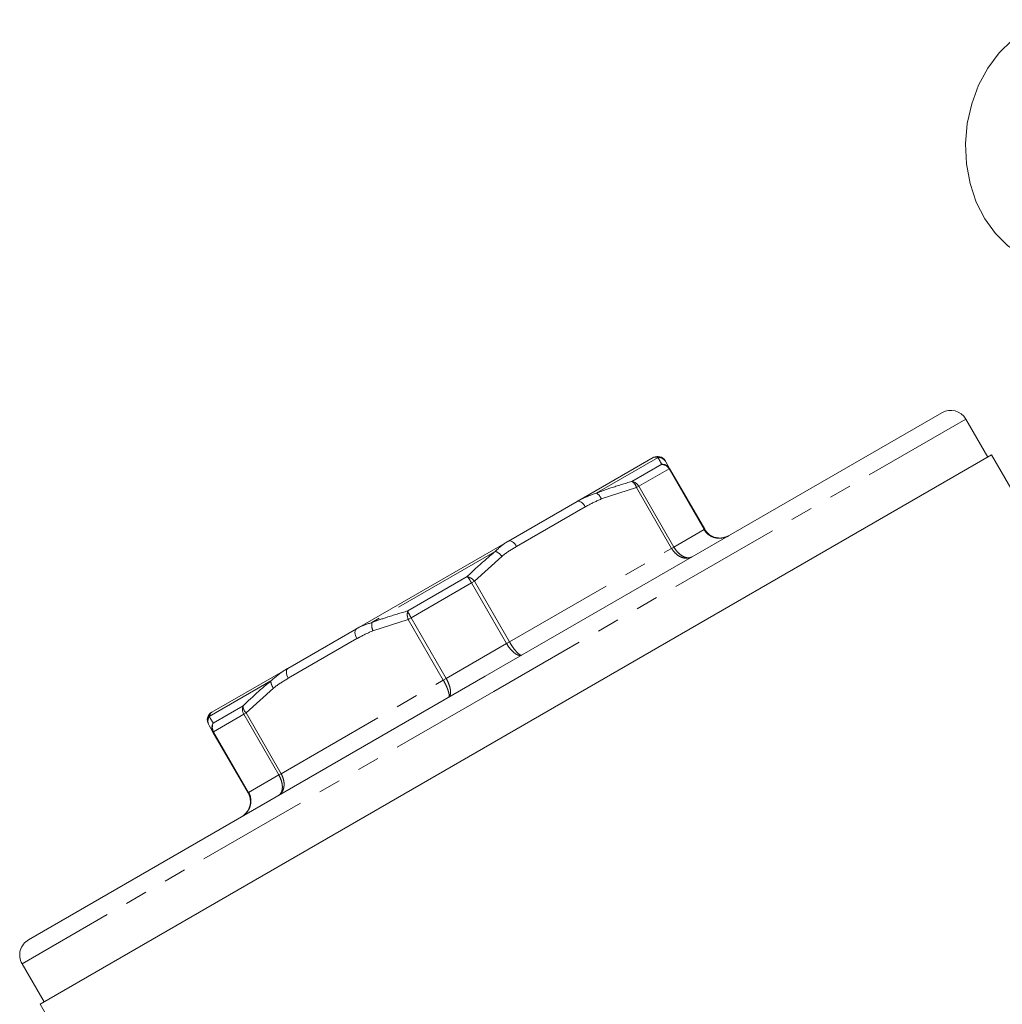
# Model space of a CAD drawing. Units: millimetres. Extents: x -38 to 625, y 10 to 343.
# Drawn here: x 511 to 567, y 287 to 343 of the extents above; entities that cross this region are included whole.
import ezdxf

# ---------------------------------------------------------------- set-up
doc = ezdxf.new("R2010")
doc.units = ezdxf.units.MM
doc.linetypes.add('PHANTOM', pattern=[12.7, 6.35, -1.27, 1.27, -1.27, 1.27, -1.27])

msp = doc.modelspace()

# ---------------------------------------------------------------- linework, layer by layer
at = {"color": 7, "linetype": 'Continuous', "lineweight": 15}
for p, q in [((563.51, 320.716), (537.529, 305.716)), ((566.126, 318.185), (564.876, 320.35)), ((566.343, 318.31), (512.216, 287.06)), ((569.638, 312.602), (566.343, 318.31)), ((542.761, 315.665), (547.087, 318.162)), ((547.106, 318.171), (547.087, 318.162)), ((547.803, 317.921), (548.025, 317.537)), ((548.025, 317.537), (550.02, 314.082)), ((538.855, 313.409), (542.761, 315.665)), ((530.204, 308.415), (538.855, 313.409)), ((526.297, 306.159), (530.204, 308.415)), ((521.972, 303.662), (526.297, 306.159)), ((537.529, 305.716), (511.549, 290.716)), ((522.044, 302.537), (521.823, 302.921)), ((524.039, 299.082), (522.044, 302.537)), ((511.183, 289.35), (512.433, 287.185)), ((512.216, 287.06), (518.869, 275.538))]:
    msp.add_line(p, q, dxfattribs=at)
at = {"color": 8, "linetype": 'PHANTOM', "lineweight": 0}
for p, q in [((564.876, 320.35), (538.029, 304.85)), ((547.363, 318.167), (543.854, 316.141)), ((545.882, 316.8), (547.575, 317.777)), ((547.991, 317.517), (546.271, 316.524)), ((547.991, 317.517), (548.025, 317.537)), ((549.985, 314.062), (547.991, 317.517)), ((546.142, 316.45), (544.136, 315.804)), ((546.142, 316.45), (546.271, 316.524)), ((548.137, 312.995), (546.142, 316.45)), ((546.271, 316.524), (548.266, 313.069)), ((543.228, 315.357), (539.321, 313.101)), ((548.266, 313.069), (549.985, 314.062)), ((549.985, 314.062), (550.02, 314.082)), ((538.105, 312.822), (531.088, 308.77)), ((538.913, 307.669), (548.137, 312.995)), ((548.137, 312.995), (548.266, 313.069)), ((538.481, 312.539), (536.918, 311.125)), ((533.125, 309.435), (536.511, 311.39)), ((536.754, 311.03), (533.315, 309.044)), ((536.754, 311.03), (536.918, 311.125)), ((538.749, 307.575), (536.754, 311.03)), ((536.918, 311.125), (538.913, 307.669)), ((533.151, 308.95), (531.145, 308.304)), ((533.315, 309.044), (533.151, 308.95)), ((535.146, 305.495), (533.151, 308.95)), ((533.315, 309.044), (535.31, 305.589)), ((530.238, 307.857), (526.331, 305.601)), ((538.749, 307.575), (538.913, 307.669)), ((535.31, 305.589), (538.749, 307.575)), ((525.338, 305.451), (521.83, 303.425)), ((525.922, 300.169), (535.146, 305.495)), ((535.31, 305.589), (535.146, 305.495)), ((525.49, 305.039), (523.928, 303.625)), ((538.029, 304.85), (511.183, 289.35)), ((522.061, 303.047), (523.755, 304.025)), ((523.798, 303.55), (522.079, 302.557)), ((523.798, 303.55), (523.928, 303.625)), ((525.793, 300.095), (523.798, 303.55)), ((523.928, 303.625), (525.922, 300.169)), ((522.044, 302.537), (522.079, 302.557)), ((522.079, 302.557), (524.073, 299.102)), ((524.073, 299.102), (525.793, 300.095)), ((525.793, 300.095), (525.922, 300.169)), ((524.039, 299.082), (524.073, 299.102))]:
    msp.add_line(p, q, dxfattribs=at)
at = {"color": 7, "linetype": 'Continuous', "lineweight": 15, "flags": 128}
for points in [[(569.849, 329.136), (568.941, 329.311), (568.074, 329.672), (567.272, 330.208), (566.558, 330.906), (565.949, 331.745), (565.464, 332.703), (565.115, 333.754), (564.911, 334.87), (564.859, 336.019), (564.96, 337.171), (565.211, 338.293), (565.605, 339.357), (566.131, 340.331), (566.776, 341.191), (567.521, 341.912), (568.346, 342.474), (569.228, 342.863), (570.145, 343.068), (571.069, 343.083)], [(547.77, 317.979), (547.713, 318.059), (547.656, 318.114)]]:
    msp.add_lwpolyline(points, dxfattribs=at)
at = {"color": 8, "linetype": 'PHANTOM', "lineweight": 0, "flags": 128}
for points in [[(543.228, 315.357), (543.175, 315.439), (543.116, 315.513), (543.053, 315.576), (542.988, 315.627), (542.924, 315.661), (542.863, 315.68), (542.809, 315.681), (542.761, 315.665)], [(539.321, 313.101), (539.268, 313.183), (539.209, 313.258), (539.146, 313.321), (539.081, 313.371), (539.017, 313.406), (538.957, 313.424), (538.902, 313.425), (538.855, 313.409)], [(530.204, 308.415), (530.167, 308.382), (530.14, 308.334), (530.126, 308.273), (530.124, 308.2), (530.135, 308.119), (530.158, 308.032), (530.193, 307.944), (530.238, 307.857)], [(526.297, 306.159), (526.26, 306.127), (526.234, 306.079), (526.219, 306.017), (526.218, 305.944), (526.228, 305.863), (526.252, 305.777), (526.286, 305.688), (526.331, 305.601)]]:
    msp.add_lwpolyline(points, dxfattribs=at)
at = {"color": 7, "linetype": 'Continuous', "lineweight": 15}
for centre, radius, start, end in [((564.01, 319.85), 1, 30, 120), ((547.337, 317.729), 0.5, 31.3223, 117.6344), ((522.222, 303.229), 0.5, 120, 210), ((512.049, 289.85), 1, 120, 210)]:
    msp.add_arc(centre, radius, start, end, dxfattribs=at)
at = {"color": 8, "linetype": 'PHANTOM', "lineweight": 0}
for centre, radius, start, end in [((547.376, 317.673), 0.494, 30.1196, 91.4641), ((547.605, 317.292), 0.487, 30.3074, 93.5526), ((547.546, 317.269), 0.509, 29.1904, 86.7934), ((545.589, 316.311), 0.57, 14.1509, 59.1248), ((545.801, 316.273), 0.533, 28.1603, 81.3369), ((543.552, 315.604), 0.616, 18.8877, 60.6479), ((537.862, 312.109), 0.754, 34.7842, 71.1479), ((534.631, 309.858), 2.426, 28.9024, 39.1689), ((536.308, 310.634), 0.783, 38.8145, 74.9371), ((533.881, 309.233), 0.783, 165.0629, 201.1855), ((535.392, 310.297), 2.426, 200.8311, 211.0976), ((531.827, 308.625), 0.754, 168.8521, 205.2158), ((525.955, 305.444), 0.616, 179.3521, 221.1123), ((524.251, 303.831), 0.533, 158.6631, 211.8397), ((524.324, 304.033), 0.57, 180.8752, 225.8491), ((522.251, 303.167), 0.494, 148.5359, 209.8804), ((522.467, 302.778), 0.487, 146.4474, 209.6926), ((522.516, 302.818), 0.509, 153.2066, 210.8096)]:
    msp.add_arc(centre, radius, start, end, dxfattribs=at)
for points, knots in [([(547.363, 318.167), (547.273, 318.184), (547.17, 318.204), (547.112, 318.174), (547.106, 318.171)], [0, 0, 0, 0, 0.884359, 1, 1, 1, 1]), ([(547.575, 317.777), (547.541, 317.839), (547.459, 317.99), (547.399, 318.101), (547.363, 318.167)], [0, 0, 0, 0, 0.407397, 1, 1, 1, 1]), ([(543.854, 316.141), (544.126, 316.24), (544.793, 316.483), (545.477, 316.682), (545.882, 316.8)], [0, 0, 0, 0, 0.407409, 1, 1, 1, 1]), ([(542.761, 315.665), (542.808, 315.692), (543.15, 315.888), (543.528, 316.024), (543.854, 316.141)], [0, 0, 0, 0, 0.137015, 1, 1, 1, 1]), ([(544.136, 315.804), (543.87, 315.686), (543.561, 315.549), (543.269, 315.381), (543.228, 315.357)], [0, 0, 0, 0, 0.859121, 1, 1, 1, 1]), ([(551.386, 313.716), (551.38, 313.713), (551.275, 313.653), (551.047, 313.571), (550.74, 313.565), (550.449, 313.64), (550.191, 313.788), (550.043, 313.963), (549.986, 314.061), (549.985, 314.062)], [0, 0, 0, 0, 0.012619, 0.227477, 0.448708, 0.579223, 0.788673, 0.99704, 1, 1, 1, 1]), ([(538.105, 312.822), (538.29, 312.996), (538.52, 313.214), (538.799, 313.377), (538.855, 313.409)], [0, 0, 0, 0, 0.800042, 1, 1, 1, 1]), ([(536.511, 311.39), (536.722, 311.592), (537.237, 312.089), (537.782, 312.549), (538.105, 312.822)], [0, 0, 0, 0, 0.407397, 1, 1, 1, 1]), ([(539.321, 313.101), (539.072, 312.953), (538.782, 312.781), (538.518, 312.569), (538.481, 312.539)], [0, 0, 0, 0, 0.857233, 1, 1, 1, 1]), ([(549.293, 312.508), (549.289, 312.505), (549.212, 312.462), (549.041, 312.413), (548.797, 312.443), (548.556, 312.547), (548.333, 312.715), (548.194, 312.896), (548.137, 312.993), (548.137, 312.995)], [0, 0, 0, 0, 0.012627, 0.227515, 0.448661, 0.579126, 0.788573, 0.997038, 1, 1, 1, 1]), ([(548.266, 313.069), (548.267, 313.068), (548.323, 312.97), (548.457, 312.787), (548.661, 312.608), (548.875, 312.488), (549.085, 312.438), (549.228, 312.471), (549.289, 312.506), (549.293, 312.508)], [0, 0, 0, 0, 0.00296, 0.211327, 0.420777, 0.551292, 0.772523, 0.987381, 1, 1, 1, 1]), ([(531.088, 308.77), (531.36, 308.87), (532.03, 309.115), (532.718, 309.316), (533.125, 309.435)], [0, 0, 0, 0, 0.407409, 1, 1, 1, 1]), ([(530.204, 308.415), (530.243, 308.437), (530.523, 308.598), (530.826, 308.69), (531.088, 308.77)], [0, 0, 0, 0, 0.137015, 1, 1, 1, 1]), ([(531.145, 308.304), (530.88, 308.186), (530.571, 308.049), (530.279, 307.881), (530.238, 307.857)], [0, 0, 0, 0, 0.859121, 1, 1, 1, 1]), ([(538.913, 307.669), (538.914, 307.668), (538.97, 307.57), (539.091, 307.38), (539.249, 307.174), (539.397, 307.016), (539.525, 306.919), (539.596, 306.91), (539.621, 306.924), (539.622, 306.924)], [0, 0, 0, 0, 0.002962, 0.211427, 0.420874, 0.551339, 0.772485, 0.987373, 1, 1, 1, 1]), ([(539.622, 306.924), (539.62, 306.923), (539.577, 306.899), (539.469, 306.887), (539.299, 306.96), (539.117, 307.097), (538.934, 307.289), (538.806, 307.476), (538.75, 307.574), (538.749, 307.575)], [0, 0, 0, 0, 0.012619, 0.227477, 0.448708, 0.579223, 0.788673, 0.99704, 1, 1, 1, 1]), ([(525.338, 305.451), (525.583, 305.66), (525.888, 305.921), (526.229, 306.12), (526.297, 306.159)], [0, 0, 0, 0, 0.800042, 1, 1, 1, 1]), ([(523.755, 304.025), (523.963, 304.226), (524.475, 304.721), (525.017, 305.179), (525.338, 305.451)], [0, 0, 0, 0, 0.407397, 1, 1, 1, 1]), ([(526.331, 305.601), (526.082, 305.453), (525.792, 305.281), (525.528, 305.069), (525.49, 305.039)], [0, 0, 0, 0, 0.857233, 1, 1, 1, 1]), ([(535.436, 304.508), (535.438, 304.508), (535.462, 304.524), (535.49, 304.589), (535.47, 304.749), (535.407, 304.956), (535.308, 305.196), (535.203, 305.396), (535.147, 305.493), (535.146, 305.495)], [0, 0, 0, 0, 0.012627, 0.227515, 0.448661, 0.579126, 0.788573, 0.997038, 1, 1, 1, 1]), ([(535.31, 305.589), (535.311, 305.588), (535.367, 305.49), (535.465, 305.286), (535.54, 305.032), (535.568, 304.806), (535.545, 304.621), (535.482, 304.535), (535.439, 304.509), (535.436, 304.508)], [0, 0, 0, 0, 0.00296, 0.211327, 0.420777, 0.551292, 0.772523, 0.987381, 1, 1, 1, 1]), ([(521.972, 303.662), (521.964, 303.657), (521.903, 303.621), (521.864, 303.516), (521.83, 303.425)], [0, 0, 0, 0, 0.137015, 1, 1, 1, 1]), ([(521.83, 303.425), (521.856, 303.382), (521.92, 303.278), (522.009, 303.133), (522.061, 303.047)], [0, 0, 0, 0, 0.407409, 1, 1, 1, 1]), ([(525.922, 300.169), (525.923, 300.168), (525.979, 300.07), (526.066, 299.86), (526.1, 299.582), (526.07, 299.322), (525.974, 299.095), (525.846, 298.971), (525.77, 298.927), (525.766, 298.924)], [0, 0, 0, 0, 0.002962, 0.211427, 0.420874, 0.551339, 0.772485, 0.987373, 1, 1, 1, 1]), ([(525.766, 298.924), (525.769, 298.926), (525.83, 298.962), (525.93, 299.07), (525.992, 299.277), (525.995, 299.522), (525.942, 299.788), (525.85, 299.996), (525.794, 300.093), (525.793, 300.095)], [0, 0, 0, 0, 0.0126194, 0.2274774, 0.448708, 0.5792225, 0.7886732, 0.9970398, 1, 1, 1, 1]), ([(524.073, 299.102), (524.074, 299.101), (524.13, 299.003), (524.208, 298.787), (524.207, 298.489), (524.126, 298.2), (523.968, 297.937), (523.783, 297.78), (523.679, 297.719), (523.673, 297.716)], [0, 0, 0, 0, 0.00296, 0.211327, 0.420777, 0.551292, 0.772523, 0.987381, 1, 1, 1, 1])]:
    msp.add_open_spline(points, degree=3, knots=knots, dxfattribs=at)
at = {"color": 7, "linetype": 'Continuous', "lineweight": 15}
for points, knots in [([(550.02, 314.082), (550.021, 314.081), (550.077, 313.983), (550.224, 313.807), (550.477, 313.656), (550.76, 313.577), (551.058, 313.578), (551.279, 313.655), (551.38, 313.713), (551.386, 313.716)], [0, 0, 0, 0, 0.0029619, 0.2114271, 0.4208738, 0.5513386, 0.7724852, 0.9873726, 1, 1, 1, 1]), ([(523.673, 297.716), (523.679, 297.719), (523.779, 297.778), (523.957, 297.931), (524.106, 298.188), (524.179, 298.473), (524.175, 298.768), (524.096, 298.983), (524.04, 299.081), (524.039, 299.082)], [0, 0, 0, 0, 0.012627, 0.227515, 0.448661, 0.579126, 0.788573, 0.997038, 1, 1, 1, 1])]:
    msp.add_open_spline(points, degree=3, knots=knots, dxfattribs=at)

doc.saveas('drawing.dxf')
